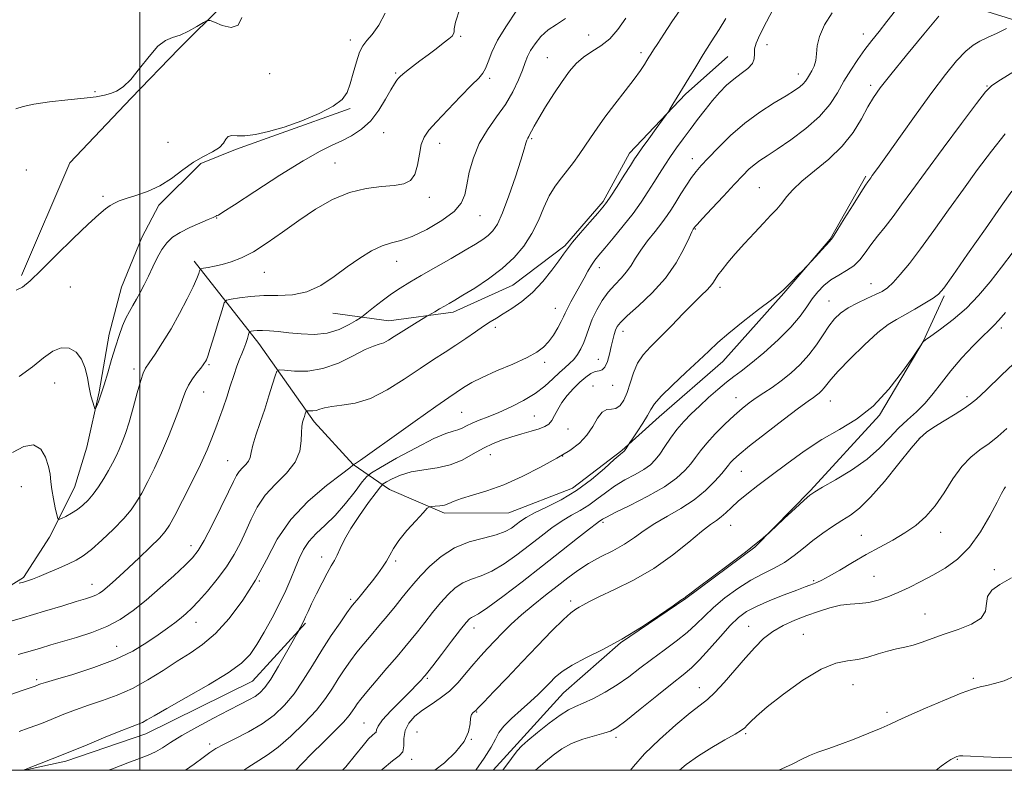
# Model space of a CAD drawing. Extents: x 2117300 to 2120200, y 294800 to 297700.
# Drawn here: x 2118964 to 2119261, y 295000 to 295227 of the extents above; entities that cross this region are included whole.
import ezdxf

# ---------------------------------------------------------------- set-up
doc = ezdxf.new("R2010")
doc.units = 0
doc.header["$MEASUREMENT"] = 0
for name, color, linetype, lineweight in [('BREAKLINE DTM HARD', 7, 'Continuous', 0), ('CONTOUR INDEX', 41, 'Continuous', 13), ('CONTOUR INTERMEDIATE', 44, 'Continuous', 0), ('GRID LINE', 7, 'Continuous', 0), ('SPOT ELEVATION DTM', 2, 'Continuous', 13)]:
    doc.layers.add(name, color=color, linetype=linetype, lineweight=lineweight)

msp = doc.modelspace()

# ---------------------------------------------------------------- linework, layer by layer
at = {"layer": 'BREAKLINE DTM HARD'}
for points in [[(2118964.18, 295149.51, 1090.32), (2118978.78, 295183.55, 1090.92), (2118997.37, 295203.12, 1091.87), (2119011.76, 295218.07, 1091.7), (2119025.45, 295231.6, 1092.16), (2119039.5, 295243.72, 1091.73), (2119052.17, 295251.59, 1091.56), (2119077.61, 295253.54, 1089.36), (2119108.71, 295254.47, 1087.92), (2119126.72, 295257.07, 1085.3), (2119142.96, 295260.01, 1084.1), (2119159.25, 295255.54, 1081.27), (2119181.18, 295253.57, 1078.9), (2119201.37, 295247.71, 1075.9), (2119223.68, 295241.5, 1073.92), (2119243.53, 295233.87, 1070.31), (2119254.52, 295229.71, 1069.18), (2119274.71, 295223.49, 1067.1)], [(2119058.25, 295138.18, 1083.3), (2119075.22, 295135.88, 1080.79), (2119094.59, 295138.44, 1079.5), (2119112.7, 295146.65, 1079.06), (2119128.36, 295158.47, 1078.21), (2119139.98, 295171.88, 1078.25), (2119147.95, 295186.48, 1078.49), (2119164.78, 295204.36, 1077.77), (2119177.62, 295215.76, 1077)], [(2119063.48, 295200.02, 1089.8), (2119042.69, 295192.58, 1089.9), (2119028.83, 295187.62, 1089.67), (2119018.44, 295183.37, 1089.54), (2119005.68, 295170.78, 1089.44), (2119000.54, 295161.01, 1088.94), (2118994.39, 295146.03, 1088.87), (2118990.67, 295131.76, 1088.6), (2118987.67, 295114.37, 1088.23), (2118983.97, 295097.67, 1087.53), (2118980.23, 295085.48, 1087), (2118972.7, 295070.49, 1085.49), (2118964.8, 295058.28, 1084.26), (2118935.4, 295040, 1082.42), (2118919.1, 295035.72, 1081.68)], [(2119016.37, 295153.87, 1086.49), (2119035.93, 295128.98, 1081.24), (2119052.66, 295105.27, 1077.45), (2119064.46, 295092.43, 1076.04), (2119075.42, 295084.84, 1070.95), (2119092.02, 295077.69, 1069.62), (2119111.4, 295077.83, 1069.13), (2119130.73, 295085.24, 1068.81), (2119145.59, 295096.65, 1068.16), (2119156.83, 295106.83, 1067.31), (2119176.09, 295123.52, 1067.23), (2119194.52, 295144.25, 1067.92), (2119208.53, 295160.5, 1068.08), (2119219.3, 295179.55, 1068.24)], [(2119106.733, 295000, 1056.693), (2119113.92, 295007.99, 1056.33), (2119127.95, 295023.43, 1057.02), (2119145.2, 295038.5, 1057.99), (2119164.89, 295051.97, 1057.95), (2119185.78, 295067.46, 1057.95), (2119202.62, 295084.54, 1058.15), (2119223.45, 295107.3, 1059.84), (2119236.62, 295129.61, 1060.01), (2119242.98, 295143.38, 1061.78)], [(2118965.082, 295000, 1073.971), (2118977.65, 295002.74, 1073.61), (2119001.82, 295010.99, 1073.32), (2119034.01, 295026.96, 1073.08), (2119050.03, 295044.44, 1071.83)]]:
    msp.add_polyline3d(points, dxfattribs=at)
at = {"layer": 'CONTOUR INDEX', "flags": 128}
for points, elevation in [([(2118963.207, 295034.958), (2118966.825, 295036.015), (2118969.997, 295036.954), (2118973.09, 295037.873), (2118976.586, 295038.892), (2118980.805, 295040.122), (2118985.424, 295041.622), (2118989.955, 295043.438), (2118994.05, 295045.623), (2118997.913, 295048.258), (2119001.886, 295051.43), (2119006.153, 295055.113), (2119010.274, 295058.825), (2119013.655, 295061.976), (2119015.919, 295064.242), (2119017.579, 295066.389), (2119019.365, 295069.454), (2119021.787, 295074.088), (2119024.453, 295079.399), (2119026.752, 295084.112), (2119028.243, 295087.264), (2119029.179, 295089.144), (2119029.982, 295090.356), (2119030.965, 295091.406), (2119031.99, 295092.425), (2119032.804, 295093.445), (2119033.254, 295094.552), (2119033.571, 295096.031), (2119034.087, 295098.218), (2119035.039, 295101.331), (2119036.308, 295105.112), (2119037.679, 295109.186), (2119038.959, 295113.171), (2119040.035, 295116.659), (2119040.81, 295119.237), (2119041.312, 295120.624), (2119042.058, 295121.07), (2119043.686, 295120.955), (2119046.651, 295120.673), (2119050.671, 295120.666), (2119055.279, 295121.387), (2119060.01, 295123.093), (2119064.407, 295125.252), (2119068.01, 295127.138), (2119070.519, 295128.221), (2119072.24, 295128.763), (2119073.638, 295129.225), (2119075.115, 295129.983), (2119076.834, 295131.065), (2119078.901, 295132.415), (2119081.322, 295133.942), (2119083.717, 295135.412), (2119085.606, 295136.556), (2119086.677, 295137.202), (2119087.288, 295137.564), (2119087.96, 295137.951), (2119089.086, 295138.597), (2119090.53, 295139.425), (2119092.028, 295140.284), (2119093.438, 295141.098), (2119095.128, 295142.093), (2119097.592, 295143.574), (2119101.133, 295145.758), (2119105.296, 295148.519), (2119109.436, 295151.639), (2119113.024, 295154.95), (2119115.999, 295158.451), (2119118.417, 295162.187), (2119120.362, 295166.142), (2119122.037, 295170.052), (2119123.673, 295173.593), (2119125.447, 295176.535), (2119127.32, 295179.038), (2119129.195, 295181.355), (2119131, 295183.7), (2119132.739, 295186.114), (2119134.437, 295188.601), (2119136.155, 295191.194), (2119138.093, 295194.067), (2119140.49, 295197.426), (2119143.45, 295201.346), (2119146.559, 295205.37), (2119149.272, 295208.909), (2119151.175, 295211.515), (2119152.387, 295213.304), (2119153.159, 295214.536), (2119153.734, 295215.479), (2119154.332, 295216.444), (2119155.164, 295217.752), (2119156.427, 295219.695), (2119158.248, 295222.454), (2119160.739, 295226.183), (2119163.866, 295230.867)], 1080), ([(2118962.57, 295145.081), (2118964.527, 295146.042), (2118966.831, 295147.94), (2118970.107, 295151.112), (2118974.696, 295155.652), (2118979.806, 295160.68), (2118984.364, 295165.074), (2118987.554, 295167.986), (2118989.61, 295169.669), (2118991.023, 295170.652), (2118992.269, 295171.394), (2118993.745, 295172.072), (2118995.834, 295172.792), (2118998.784, 295173.673), (2119002.317, 295174.883), (2119006.022, 295176.601), (2119009.567, 295178.902), (2119012.926, 295181.439), (2119016.153, 295183.764), (2119019.243, 295185.545), (2119021.963, 295186.935), (2119024.022, 295188.206), (2119025.252, 295189.539), (2119025.987, 295190.751), (2119026.684, 295191.57), (2119027.747, 295191.827), (2119029.376, 295191.78), (2119031.714, 295191.789), (2119034.877, 295192.166), (2119038.85, 295193.015), (2119043.588, 295194.387), (2119048.914, 295196.28), (2119054.123, 295198.472), (2119058.376, 295200.683), (2119061.079, 295202.74), (2119062.601, 295204.89), (2119063.554, 295207.485), (2119064.448, 295210.711), (2119065.377, 295214.092), (2119066.332, 295216.985), (2119067.338, 295218.976), (2119068.546, 295220.55), (2119070.14, 295222.419), (2119072.168, 295225.159), (2119074.133, 295228.793)], 1090), ([(2119013.759, 295000), (2119016.394, 295001.825), (2119019.123, 295003.919), (2119021.084, 295005.405), (2119022.878, 295006.571), (2119025.244, 295007.835), (2119028.689, 295009.527), (2119032.794, 295011.63), (2119036.908, 295014.035), (2119040.52, 295016.679), (2119043.675, 295019.671), (2119046.555, 295023.16), (2119049.326, 295027.23), (2119052.082, 295031.691), (2119054.898, 295036.282), (2119057.778, 295040.719), (2119060.439, 295044.62), (2119062.525, 295047.577), (2119063.819, 295049.364), (2119064.673, 295050.47), (2119065.577, 295051.563), (2119066.9, 295053.157), (2119068.538, 295055.152), (2119070.263, 295057.294), (2119071.879, 295059.371), (2119073.307, 295061.345), (2119074.497, 295063.22), (2119075.479, 295065.044), (2119076.587, 295067.036), (2119078.236, 295069.46), (2119080.654, 295072.428), (2119083.322, 295075.441), (2119085.531, 295077.847), (2119086.791, 295079.175), (2119087.465, 295079.668), (2119088.129, 295079.751), (2119089.22, 295079.787), (2119090.61, 295079.905), (2119092.03, 295080.174), (2119093.337, 295080.649), (2119094.883, 295081.313), (2119097.147, 295082.138), (2119100.491, 295083.129), (2119104.814, 295084.45), (2119109.901, 295086.3), (2119115.474, 295088.779), (2119121.018, 295091.586), (2119125.956, 295094.32), (2119129.847, 295096.7), (2119132.794, 295098.915), (2119135.035, 295101.274), (2119136.798, 295103.935), (2119138.273, 295106.464), (2119139.637, 295108.278), (2119141.032, 295109.006), (2119142.435, 295109.131), (2119143.787, 295109.35), (2119145.037, 295110.233), (2119146.172, 295111.849), (2119147.188, 295114.14), (2119148.114, 295116.994), (2119149.11, 295120.08), (2119150.367, 295123.013), (2119152.059, 295125.551), (2119154.287, 295128.014), (2119157.132, 295130.862), (2119160.57, 295134.372), (2119164.153, 295138.075), (2119167.325, 295141.317), (2119169.661, 295143.61), (2119171.249, 295145.135), (2119172.308, 295146.236), (2119173.061, 295147.227), (2119173.747, 295148.298), (2119174.607, 295149.607), (2119175.853, 295151.293), (2119177.581, 295153.429), (2119179.852, 295156.072), (2119182.653, 295159.196), (2119185.642, 295162.448), (2119188.403, 295165.396), (2119190.617, 295167.73), (2119192.378, 295169.628), (2119193.883, 295171.393), (2119195.369, 295173.293), (2119197.244, 295175.478), (2119199.957, 295178.064), (2119203.754, 295181.138), (2119208.083, 295184.67), (2119212.188, 295188.6), (2119215.475, 295192.805), (2119217.989, 295196.91), (2119219.934, 295200.477), (2119221.604, 295203.318), (2119223.656, 295206.242), (2119226.837, 295210.307), (2119231.551, 295216.126), (2119236.837, 295222.522), (2119241.391, 295227.873)], 1070), ([(2119089.079, 295000), (2119092.041, 295002.269), (2119095.373, 295005.459), (2119097.937, 295008.723), (2119099.264, 295011.629), (2119099.718, 295014.012), (2119099.876, 295015.775), (2119100.195, 295016.87), (2119100.645, 295017.465), (2119101.076, 295017.78), (2119101.455, 295018.084), (2119102.212, 295018.858), (2119103.897, 295020.632), (2119106.887, 295023.769), (2119110.895, 295027.969), (2119115.465, 295032.76), (2119120.139, 295037.658), (2119124.445, 295042.114), (2119127.911, 295045.561), (2119130.219, 295047.622), (2119131.668, 295048.672), (2119132.709, 295049.276), (2119133.823, 295049.938), (2119135.596, 295050.921), (2119138.643, 295052.432), (2119143.341, 295054.632), (2119149.13, 295057.514), (2119155.217, 295061.027), (2119160.894, 295065.022), (2119165.805, 295068.953), (2119169.68, 295072.175), (2119172.371, 295074.243), (2119174.203, 295075.519), (2119175.626, 295076.564), (2119177.042, 295077.842), (2119178.682, 295079.431), (2119180.732, 295081.31), (2119183.359, 295083.481), (2119186.648, 295086.037), (2119190.665, 295089.092), (2119195.412, 295092.672), (2119200.639, 295096.441), (2119206.032, 295099.974), (2119211.33, 295103.037), (2119216.481, 295106.165), (2119221.486, 295110.083), (2119226.266, 295115.185), (2119230.425, 295120.54), (2119233.488, 295124.883), (2119235.152, 295127.294), (2119235.798, 295128.234), (2119235.981, 295128.509), (2119236.151, 295128.775), (2119236.354, 295129.09), (2119236.532, 295129.363), (2119236.724, 295129.584), (2119237.361, 295130.071), (2119238.974, 295131.22), (2119241.896, 295133.323), (2119245.676, 295136.232), (2119249.669, 295139.691), (2119253.369, 295143.49), (2119256.829, 295147.602), (2119260.241, 295152.045), (2119263.792, 295156.735)], 1060), ([(2119162.968, 295000), (2119165.015, 295001.723), (2119168.72, 295004.382), (2119172.811, 295006.931), (2119176.743, 295009.187), (2119179.872, 295010.948), (2119181.757, 295012.101), (2119182.765, 295012.887), (2119183.468, 295013.637), (2119184.438, 295014.685), (2119186.252, 295016.395), (2119189.488, 295019.135), (2119194.438, 295023.028), (2119200.256, 295027.218), (2119205.809, 295030.606), (2119210.236, 295032.408), (2119213.758, 295033.108), (2119216.866, 295033.507), (2119219.95, 295034.227), (2119222.995, 295035.168), (2119225.883, 295036.052), (2119228.539, 295036.685), (2119231.064, 295037.202), (2119233.601, 295037.825), (2119236.305, 295038.722), (2119239.368, 295039.86), (2119242.995, 295041.155), (2119247.199, 295042.554), (2119251.24, 295044.125), (2119254.191, 295045.965), (2119255.45, 295048.116), (2119255.73, 295050.389), (2119256.072, 295052.537), (2119257.345, 295054.403), (2119259.747, 295056.187), (2119263.305, 295058.177)], 1050)]:
    msp.add_lwpolyline(points, dxfattribs=dict(at, elevation=elevation))
at = {"layer": 'CONTOUR INTERMEDIATE', "flags": 128}
for points, elevation in [([(2118963.479, 295011.722), (2118966.264, 295012.713), (2118968.795, 295013.648), (2118971.246, 295014.596), (2118973.911, 295015.664), (2118977.025, 295016.924), (2118980.576, 295018.313), (2118984.49, 295019.729), (2118988.696, 295021.132), (2118993.128, 295022.715), (2118997.723, 295024.73), (2119002.397, 295027.322), (2119006.981, 295030.204), (2119011.285, 295032.983), (2119015.201, 295035.434), (2119018.941, 295038.012), (2119022.798, 295041.341), (2119026.95, 295045.874), (2119031.127, 295051.372), (2119034.945, 295057.425), (2119038.21, 295063.658), (2119041.495, 295069.857), (2119045.564, 295075.84), (2119050.837, 295081.385), (2119056.367, 295086.098), (2119060.864, 295089.537), (2119063.381, 295091.431), (2119064.342, 295092.174), (2119064.513, 295092.326), (2119064.544, 295092.361), (2119064.603, 295092.402), (2119064.742, 295092.481), (2119065.159, 295092.744), (2119066.647, 295093.768), (2119070.143, 295096.243), (2119076.116, 295100.512), (2119083.147, 295105.541), (2119089.346, 295109.952), (2119093.298, 295112.715), (2119095.483, 295114.191), (2119096.854, 295115.093), (2119098.283, 295116.031), (2119100.313, 295117.215), (2119103.404, 295118.755), (2119107.769, 295120.692), (2119112.624, 295122.79), (2119116.94, 295124.745), (2119119.949, 295126.354), (2119121.934, 295127.832), (2119123.442, 295129.497), (2119124.897, 295131.549), (2119126.243, 295133.72), (2119127.304, 295135.624), (2119127.984, 295137.012), (2119128.507, 295138.191), (2119129.178, 295139.601), (2119130.219, 295141.567), (2119131.522, 295143.931), (2119132.895, 295146.417), (2119134.179, 295148.779), (2119135.344, 295150.896), (2119136.395, 295152.674), (2119137.39, 295154.124), (2119138.619, 295155.659), (2119140.425, 295157.793), (2119143.014, 295160.87), (2119146.027, 295164.543), (2119148.964, 295168.296), (2119151.436, 295171.714), (2119153.489, 295174.792), (2119155.279, 295177.629), (2119156.95, 295180.317), (2119158.596, 295182.927), (2119160.297, 295185.52), (2119162.122, 295188.155), (2119164.086, 295190.872), (2119166.192, 295193.708), (2119168.428, 295196.664), (2119170.717, 295199.611), (2119172.967, 295202.383), (2119175.119, 295204.851), (2119177.232, 295207.016), (2119179.396, 295208.913), (2119181.626, 295210.584), (2119183.626, 295212.107), (2119185.022, 295213.564), (2119185.582, 295215.028), (2119185.642, 295216.524), (2119185.676, 295218.063), (2119186.12, 295219.775), (2119187.253, 295222.251), (2119189.315, 295226.202), (2119192.36, 295231.946)], 1076), ([(2118961.509, 295096.028), (2118964.944, 295097.9), (2118967.873, 295098.344), (2118970.031, 295097.044), (2118971.48, 295094.606), (2118972.363, 295091.863), (2118972.835, 295089.454), (2118973.106, 295087.229), (2118973.396, 295084.84), (2118973.863, 295082.09), (2118974.411, 295079.372), (2118974.875, 295077.228), (2118975.172, 295076.069), (2118975.536, 295075.769), (2118976.279, 295076.074), (2118977.609, 295076.755), (2118979.327, 295077.701), (2118981.131, 295078.833), (2118982.787, 295080.103), (2118984.333, 295081.602), (2118985.875, 295083.454), (2118987.481, 295085.721), (2118989.069, 295088.205), (2118990.519, 295090.646), (2118991.746, 295092.851), (2118992.794, 295094.899), (2118993.74, 295096.935), (2118994.663, 295099.135), (2118995.633, 295101.794), (2118996.724, 295105.237), (2118997.962, 295109.575), (2118999.197, 295114.069), (2119000.233, 295117.765), (2119000.974, 295120.03), (2119001.706, 295121.506), (2119002.814, 295123.157), (2119004.576, 295125.747), (2119006.849, 295129.247), (2119009.385, 295133.433), (2119011.934, 295138.015), (2119014.242, 295142.457), (2119016.049, 295146.16), (2119017.179, 295148.678), (2119017.766, 295150.179), (2119018.027, 295150.984), (2119018.184, 295151.386), (2119018.497, 295151.578), (2119019.233, 295151.722), (2119020.596, 295151.959), (2119022.52, 295152.336), (2119024.875, 295152.876), (2119027.572, 295153.638), (2119030.673, 295154.831), (2119034.281, 295156.701), (2119038.457, 295159.394), (2119043.085, 295162.664), (2119048.007, 295166.162), (2119053.08, 295169.547), (2119058.219, 295172.491), (2119063.352, 295174.667), (2119068.364, 295175.877), (2119072.967, 295176.425), (2119076.828, 295176.743), (2119079.703, 295177.241), (2119081.697, 295178.253), (2119083.005, 295180.094), (2119083.829, 295182.908), (2119084.408, 295186.158), (2119084.989, 295189.136), (2119085.834, 295191.382), (2119087.269, 295193.416), (2119089.633, 295196), (2119093.063, 295199.616), (2119096.88, 295203.605), (2119100.204, 295207.022), (2119102.375, 295209.207), (2119103.627, 295210.638), (2119104.417, 295212.078), (2119105.182, 295214.161), (2119106.285, 295217.019), (2119108.068, 295220.651), (2119110.705, 295224.957), (2119113.69, 295229.42)], 1086), ([(2118963.514, 295119.056), (2118967.517, 295121.97), (2118970.883, 295124.621), (2118973.691, 295126.652), (2118976.193, 295127.721), (2118978.57, 295127.582), (2118980.694, 295126.361), (2118982.363, 295124.277), (2118983.449, 295121.572), (2118984.125, 295118.589), (2118984.64, 295115.695), (2118985.184, 295113.209), (2118985.715, 295111.253), (2118986.13, 295109.904), (2118986.374, 295109.225), (2118986.568, 295109.234), (2118986.877, 295109.941), (2118987.433, 295111.359), (2118988.221, 295113.517), (2118989.191, 295116.453), (2118990.289, 295120.116), (2118991.45, 295124.126), (2118992.601, 295128.019), (2118993.689, 295131.414), (2118994.731, 295134.284), (2118995.761, 295136.684), (2118996.807, 295138.699), (2118997.878, 295140.521), (2118998.978, 295142.368), (2119000.113, 295144.424), (2119001.295, 295146.734), (2119002.54, 295149.309), (2119003.856, 295152.112), (2119005.226, 295154.908), (2119006.63, 295157.417), (2119008.091, 295159.438), (2119009.83, 295161.092), (2119012.113, 295162.579), (2119015.047, 295164.042), (2119018.112, 295165.376), (2119020.629, 295166.417), (2119022.098, 295167.052), (2119022.743, 295167.368), (2119022.968, 295167.506), (2119023.11, 295167.581), (2119023.242, 295167.629), (2119023.371, 295167.661), (2119023.679, 295167.806), (2119025.051, 295168.655), (2119028.552, 295170.919), (2119034.756, 295174.971), (2119042.297, 295179.837), (2119049.324, 295184.213), (2119054.437, 295187.12), (2119058.037, 295188.912), (2119060.98, 295190.27), (2119063.946, 295191.794), (2119066.923, 295193.747), (2119069.723, 295196.308), (2119072.184, 295199.519), (2119074.229, 295202.863), (2119075.803, 295205.688), (2119076.889, 295207.512), (2119077.616, 295208.54), (2119078.146, 295209.149), (2119078.659, 295209.682), (2119079.381, 295210.347), (2119080.554, 295211.317), (2119082.34, 295212.708), (2119084.579, 295214.409), (2119087.031, 295216.254), (2119089.458, 295218.077), (2119091.623, 295219.719), (2119093.292, 295221.023), (2119094.301, 295221.9), (2119094.77, 295222.525), (2119094.887, 295223.141), (2119094.905, 295224.092), (2119095.306, 295226.139), (2119096.636, 295230.144)], 1088), ([(2118964.628, 295000), (2118964.638, 295000.004), (2118964.842, 295000.085), (2118965.049, 295000.165), (2118965.632, 295000.391), (2118967.052, 295000.944), (2118969.672, 295001.969), (2118973.475, 295003.474), (2118978.347, 295005.432), (2118984.034, 295007.75), (2118989.728, 295010.076), (2118994.485, 295011.991), (2118997.619, 295013.203), (2118999.506, 295013.92), (2119000.781, 295014.476), (2119002.11, 295015.212), (2119004.28, 295016.491), (2119008.104, 295018.683), (2119013.993, 295021.971), (2119020.731, 295025.802), (2119026.699, 295029.435), (2119030.702, 295032.363), (2119033.25, 295034.997), (2119035.278, 295037.982), (2119037.519, 295041.772), (2119039.898, 295046.069), (2119042.139, 295050.389), (2119044.026, 295054.337), (2119045.585, 295057.882), (2119046.9, 295061.087), (2119048.088, 295064.01), (2119049.383, 295066.693), (2119051.05, 295069.175), (2119053.283, 295071.541), (2119055.991, 295074.061), (2119059.014, 295077.05), (2119062.147, 295080.643), (2119065.008, 295084.259), (2119067.175, 295087.135), (2119068.497, 295088.801), (2119069.926, 295089.947), (2119072.685, 295091.557), (2119077.537, 295094.289), (2119083.405, 295097.506), (2119088.749, 295100.249), (2119092.393, 295101.809), (2119094.617, 295102.494), (2119096.066, 295102.864), (2119097.316, 295103.376), (2119098.66, 295104.071), (2119100.324, 295104.888), (2119102.494, 295105.793), (2119105.199, 295106.857), (2119108.426, 295108.178), (2119112.1, 295109.825), (2119115.893, 295111.752), (2119119.411, 295113.885), (2119122.346, 295116.127), (2119124.737, 295118.295), (2119126.706, 295120.184), (2119128.366, 295121.665), (2119129.794, 295122.912), (2119131.053, 295124.178), (2119132.197, 295125.667), (2119133.221, 295127.396), (2119134.109, 295129.339), (2119134.877, 295131.474), (2119135.671, 295133.815), (2119136.67, 295136.381), (2119138.008, 295139.153), (2119139.642, 295141.946), (2119141.485, 295144.534), (2119143.434, 295146.759), (2119145.334, 295148.728), (2119147.014, 295150.614), (2119148.387, 295152.581), (2119149.701, 295154.743), (2119151.285, 295157.205), (2119153.349, 295159.998), (2119155.618, 295162.867), (2119157.692, 295165.485), (2119159.292, 295167.642), (2119160.6, 295169.587), (2119161.917, 295171.686), (2119163.46, 295174.181), (2119165.115, 295176.802), (2119166.682, 295179.158), (2119168.069, 295181.015), (2119169.599, 295182.784), (2119171.703, 295185.038), (2119174.697, 295188.169), (2119178.455, 295191.847), (2119182.737, 295195.565), (2119187.263, 295198.888), (2119191.578, 295201.677), (2119195.185, 295203.869), (2119197.719, 295205.447), (2119199.351, 295206.577), (2119200.386, 295207.471), (2119201.103, 295208.317), (2119201.685, 295209.208), (2119202.286, 295210.216), (2119203.005, 295211.406), (2119203.709, 295212.823), (2119204.207, 295214.506), (2119204.411, 295216.504), (2119204.648, 295218.907), (2119205.35, 295221.815), (2119206.854, 295225.252), (2119209.113, 295228.953)], 1074), ([(2118990.527, 295000), (2118991.718, 295000.456), (2118996.301, 295002.213), (2118999.849, 295003.525), (2119002.526, 295004.549), (2119004.707, 295005.56), (2119006.789, 295006.804), (2119009.259, 295008.417), (2119012.625, 295010.503), (2119017.161, 295013.077), (2119022.2, 295015.791), (2119026.841, 295018.203), (2119030.383, 295019.989), (2119032.929, 295021.278), (2119034.784, 295022.317), (2119036.262, 295023.395), (2119037.715, 295024.981), (2119039.507, 295027.589), (2119041.841, 295031.457), (2119044.295, 295035.727), (2119046.286, 295039.267), (2119047.397, 295041.252), (2119047.873, 295042.102), (2119048.119, 295042.546), (2119048.467, 295043.178), (2119048.936, 295044.063), (2119049.466, 295045.129), (2119050.037, 295046.366), (2119050.775, 295047.988), (2119051.843, 295050.268), (2119053.328, 295053.325), (2119055.002, 295056.663), (2119056.562, 295059.628), (2119057.781, 295061.764), (2119058.741, 295063.387), (2119059.6, 295065.008), (2119060.536, 295067.066), (2119061.805, 295069.716), (2119063.683, 295073.044), (2119066.283, 295076.986), (2119069.074, 295080.897), (2119071.358, 295083.989), (2119072.674, 295085.717), (2119073.483, 295086.537), (2119074.478, 295087.152), (2119076.221, 295088.094), (2119078.748, 295089.213), (2119081.964, 295090.186), (2119085.733, 295090.814), (2119089.767, 295091.376), (2119093.739, 295092.272), (2119097.386, 295093.771), (2119100.71, 295095.609), (2119103.779, 295097.39), (2119106.672, 295098.805), (2119109.5, 295099.904), (2119112.387, 295100.826), (2119115.381, 295101.681), (2119118.237, 295102.481), (2119120.638, 295103.21), (2119122.359, 295103.885), (2119123.545, 295104.66), (2119124.437, 295105.723), (2119125.263, 295107.21), (2119126.212, 295109.052), (2119127.458, 295111.128), (2119129.112, 295113.307), (2119131.013, 295115.425), (2119132.935, 295117.308), (2119134.688, 295118.807), (2119136.233, 295119.876), (2119137.569, 295120.493), (2119138.701, 295120.726), (2119139.66, 295120.996), (2119140.485, 295121.81), (2119141.207, 295123.51), (2119141.84, 295125.772), (2119142.389, 295128.102), (2119142.866, 295130.098), (2119143.292, 295131.717), (2119143.694, 295133.003), (2119144.179, 295134.077), (2119145.188, 295135.359), (2119147.242, 295137.341), (2119150.634, 295140.381), (2119154.754, 295144.291), (2119158.764, 295148.749), (2119161.977, 295153.382), (2119164.323, 295157.63), (2119165.881, 295160.885), (2119166.756, 295162.728), (2119167.15, 295163.494), (2119167.29, 295163.709), (2119167.366, 295163.812), (2119167.429, 295163.904), (2119167.491, 295164.004), (2119167.647, 295164.21), (2119168.298, 295164.947), (2119169.926, 295166.721), (2119172.796, 295169.806), (2119176.302, 295173.558), (2119179.619, 295177.099), (2119182.124, 295179.752), (2119183.989, 295181.626), (2119185.584, 295183.026), (2119187.284, 295184.27), (2119189.474, 295185.715), (2119192.541, 295187.729), (2119196.667, 295190.56), (2119201.214, 295193.98), (2119205.338, 295197.641), (2119208.415, 295201.257), (2119210.704, 295204.781), (2119212.686, 295208.229), (2119214.747, 295211.599), (2119216.893, 295214.826), (2119219.038, 295217.827), (2119221.134, 295220.58), (2119223.287, 295223.305), (2119225.646, 295226.279), (2119228.258, 295229.633)], 1072), ([(2118956.763, 295043.867), (2118964.489, 295046.116), (2118971.209, 295048.108), (2118976.652, 295049.747), (2118980.763, 295050.991), (2118983.564, 295051.833), (2118985.39, 295052.415), (2118986.655, 295052.913), (2118987.73, 295053.492), (2118988.824, 295054.26), (2118990.105, 295055.312), (2118991.732, 295056.745), (2118993.831, 295058.662), (2118996.517, 295061.169), (2118999.783, 295064.255), (2119003.115, 295067.454), (2119005.876, 295070.184), (2119007.657, 295072.129), (2119008.966, 295074.047), (2119010.54, 295076.961), (2119012.897, 295081.544), (2119015.673, 295087.064), (2119018.281, 295092.435), (2119020.274, 295096.82), (2119021.75, 295100.372), (2119022.947, 295103.489), (2119024.063, 295106.518), (2119025.151, 295109.592), (2119026.227, 295112.796), (2119027.296, 295116.142), (2119028.321, 295119.367), (2119029.254, 295122.138), (2119030.061, 295124.232), (2119030.763, 295125.865), (2119031.394, 295127.366), (2119031.973, 295128.963), (2119032.466, 295130.486), (2119032.824, 295131.665), (2119033.036, 295132.314), (2119033.244, 295132.575), (2119033.623, 295132.672), (2119034.332, 295132.778), (2119035.451, 295132.878), (2119037.04, 295132.902), (2119039.151, 295132.8), (2119041.797, 295132.575), (2119044.985, 295132.246), (2119048.671, 295131.881), (2119052.618, 295131.741), (2119056.539, 295132.138), (2119060.151, 295133.246), (2119063.183, 295134.693), (2119065.367, 295135.968), (2119066.601, 295136.733), (2119067.437, 295137.324), (2119068.59, 295138.248), (2119070.586, 295139.858), (2119073.187, 295141.898), (2119075.965, 295143.956), (2119078.636, 295145.749), (2119081.498, 295147.486), (2119084.993, 295149.506), (2119089.361, 295152.017), (2119094.032, 295154.709), (2119098.232, 295157.147), (2119101.374, 295159.008), (2119103.603, 295160.427), (2119105.251, 295161.652), (2119106.631, 295163), (2119107.992, 295165.061), (2119109.563, 295168.49), (2119111.472, 295173.608), (2119113.432, 295179.378), (2119115.053, 295184.424), (2119116.053, 295187.705), (2119116.576, 295189.505), (2119116.87, 295190.44), (2119117.147, 295191.054), (2119117.463, 295191.597), (2119117.832, 295192.242), (2119118.31, 295193.188), (2119119.108, 295194.714), (2119120.481, 295197.12), (2119122.567, 295200.545), (2119125.062, 295204.471), (2119127.549, 295208.219), (2119129.728, 295211.255), (2119131.769, 295213.63), (2119133.959, 295215.538), (2119136.496, 295217.201), (2119139.229, 295218.932), (2119141.913, 295221.071), (2119144.381, 295223.872), (2119146.751, 295227.265)], 1082), ([(2118961.302, 295023.042), (2118964.403, 295024.108), (2118966.857, 295024.955), (2118968.328, 295025.468), (2118969.068, 295025.735), (2118969.475, 295025.895), (2118970.016, 295026.098), (2118971.423, 295026.549), (2118974.496, 295027.467), (2118979.692, 295029.004), (2118986.102, 295031.059), (2118992.478, 295033.461), (2118997.813, 295036.04), (2119002.083, 295038.602), (2119005.506, 295040.95), (2119008.285, 295042.936), (2119010.548, 295044.602), (2119012.405, 295046.038), (2119014.006, 295047.381), (2119015.66, 295048.956), (2119017.715, 295051.134), (2119020.384, 295054.158), (2119023.352, 295057.758), (2119026.168, 295061.534), (2119028.488, 295065.176), (2119030.377, 295068.713), (2119032.005, 295072.263), (2119033.571, 295075.905), (2119035.39, 295079.564), (2119037.808, 295083.124), (2119040.977, 295086.509), (2119044.279, 295089.791), (2119046.903, 295093.08), (2119048.266, 295096.411), (2119048.698, 295099.532), (2119048.755, 295102.115), (2119048.89, 295103.936), (2119049.137, 295105.175), (2119049.429, 295106.115), (2119049.705, 295106.974), (2119049.937, 295107.726), (2119050.104, 295108.283), (2119050.212, 295108.582), (2119050.373, 295108.678), (2119050.724, 295108.653), (2119051.364, 295108.592), (2119052.231, 295108.591), (2119053.225, 295108.746), (2119054.318, 295109.114), (2119055.774, 295109.582), (2119057.931, 295109.994), (2119061.038, 295110.308), (2119065, 295110.929), (2119069.633, 295112.378), (2119074.714, 295114.973), (2119079.851, 295118.23), (2119084.612, 295121.466), (2119088.678, 295124.155), (2119092.188, 295126.4), (2119095.395, 295128.46), (2119098.481, 295130.523), (2119101.347, 295132.489), (2119103.823, 295134.187), (2119105.834, 295135.519), (2119107.683, 295136.685), (2119109.769, 295137.957), (2119112.384, 295139.583), (2119115.399, 295141.698), (2119118.58, 295144.41), (2119121.685, 295147.708), (2119124.446, 295151.105), (2119126.589, 295153.997), (2119127.994, 295156.002), (2119129.156, 295157.632), (2119130.727, 295159.619), (2119133.13, 295162.449), (2119135.885, 295165.611), (2119138.286, 295168.342), (2119139.848, 295170.148), (2119140.969, 295171.596), (2119142.266, 295173.521), (2119144.165, 295176.474), (2119146.318, 295179.865), (2119148.185, 295182.825), (2119149.412, 295184.767), (2119150.391, 295186.243), (2119151.698, 295188.09), (2119153.707, 295190.862), (2119155.985, 295193.981), (2119157.893, 295196.586), (2119158.982, 295198.079), (2119159.556, 295198.908), (2119160.105, 295199.783), (2119161.027, 295201.277), (2119162.338, 295203.418), (2119163.96, 295206.094), (2119165.824, 295209.199), (2119167.901, 295212.637), (2119170.17, 295216.317), (2119172.579, 295220.121), (2119174.944, 295223.838), (2119177.051, 295227.229)], 1078), ([(2118962.474, 295199.861), (2118964.724, 295200.625), (2118967.908, 295201.337), (2118972.672, 295202.003), (2118978.169, 295202.607), (2118983.18, 295203.129), (2118986.786, 295203.568), (2118989.252, 295203.998), (2118991.144, 295204.512), (2118992.96, 295205.252), (2118994.929, 295206.548), (2118997.212, 295208.778), (2118999.894, 295212.098), (2119002.734, 295215.764), (2119005.417, 295218.811), (2119007.727, 295220.554), (2119009.863, 295221.443), (2119012.126, 295222.21), (2119014.685, 295223.398), (2119017.189, 295224.785), (2119019.154, 295225.961), (2119020.302, 295226.587), (2119021.177, 295226.617), (2119022.53, 295226.077), (2119024.843, 295225.135), (2119027.526, 295224.534), (2119029.721, 295225.161), (2119030.794, 295227.549)], 1092), ([(2118963.507, 295056.518), (2118964.799, 295056.895), (2118966.064, 295057.282), (2118967.547, 295057.796), (2118969.585, 295058.594), (2118972.365, 295059.761), (2118975.482, 295061.118), (2118978.383, 295062.418), (2118980.703, 295063.534), (2118982.823, 295064.816), (2118985.312, 295066.736), (2118988.531, 295069.582), (2118992.021, 295072.911), (2118995.117, 295076.097), (2118997.344, 295078.711), (2118998.989, 295081.099), (2119000.53, 295083.803), (2119002.34, 295087.245), (2119004.382, 295091.363), (2119006.512, 295095.974), (2119008.585, 295100.84), (2119010.441, 295105.506), (2119011.917, 295109.463), (2119012.932, 295112.362), (2119013.728, 295114.505), (2119014.628, 295116.357), (2119015.853, 295118.262), (2119017.199, 295120.085), (2119018.362, 295121.57), (2119019.113, 295122.54), (2119019.537, 295123.129), (2119019.799, 295123.548), (2119020.062, 295124.069), (2119020.489, 295125.202), (2119021.246, 295127.517), (2119022.408, 295131.287), (2119023.707, 295135.588), (2119024.79, 295139.202), (2119025.464, 295141.229), (2119026.18, 295142.054), (2119027.551, 295142.386), (2119030.033, 295142.783), (2119033.44, 295143.204), (2119037.428, 295143.46), (2119041.689, 295143.482), (2119046.057, 295143.68), (2119050.403, 295144.587), (2119054.62, 295146.559), (2119058.694, 295149.252), (2119062.635, 295152.148), (2119066.431, 295154.789), (2119069.981, 295156.959), (2119073.161, 295158.507), (2119075.962, 295159.407), (2119078.821, 295160.149), (2119082.289, 295161.351), (2119086.658, 295163.445), (2119091.192, 295166.123), (2119094.899, 295168.887), (2119097.066, 295171.4), (2119098.108, 295173.95), (2119098.719, 295176.981), (2119099.506, 295180.793), (2119100.72, 295185.101), (2119102.521, 295189.474), (2119104.974, 295193.577), (2119107.749, 295197.46), (2119110.422, 295201.267), (2119112.64, 295205.068), (2119114.353, 295208.625), (2119115.587, 295211.624), (2119116.417, 295213.876), (2119117.118, 295215.688), (2119118.013, 295217.493), (2119119.36, 295219.598), (2119121.154, 295221.806), (2119123.321, 295223.795), (2119125.799, 295225.413), (2119128.579, 295227.181)], 1084), ([(2119031.349, 295000), (2119032.571, 295000.834), (2119035.891, 295002.927), (2119038.728, 295004.735), (2119041.799, 295007.021), (2119045.588, 295010.32), (2119049.65, 295014.253), (2119053.312, 295018.212), (2119056.074, 295021.718), (2119058.146, 295024.809), (2119059.914, 295027.654), (2119061.702, 295030.393), (2119063.577, 295033.062), (2119065.545, 295035.67), (2119067.613, 295038.239), (2119069.807, 295040.857), (2119072.154, 295043.627), (2119074.64, 295046.589), (2119077.082, 295049.535), (2119079.25, 295052.192), (2119081.028, 295054.402), (2119082.735, 295056.466), (2119084.801, 295058.798), (2119087.565, 295061.652), (2119091.014, 295064.644), (2119095.042, 295067.228), (2119099.474, 295069.009), (2119103.834, 295070.197), (2119107.576, 295071.149), (2119110.301, 295072.155), (2119112.211, 295073.222), (2119113.658, 295074.288), (2119115.011, 295075.325), (2119116.71, 295076.45), (2119119.214, 295077.816), (2119122.823, 295079.564), (2119127.213, 295081.792), (2119131.901, 295084.587), (2119136.421, 295087.911), (2119140.358, 295091.232), (2119143.315, 295093.889), (2119145.032, 295095.408), (2119145.809, 295096.042), (2119146.084, 295096.227), (2119146.233, 295096.339), (2119146.38, 295096.508), (2119146.586, 295096.807), (2119146.885, 295097.269), (2119147.215, 295097.789), (2119147.489, 295098.223), (2119147.683, 295098.526), (2119148.029, 295099.042), (2119148.822, 295100.216), (2119150.232, 295102.311), (2119151.911, 295104.874), (2119153.386, 295107.271), (2119154.393, 295109.089), (2119155.5, 295110.795), (2119157.487, 295113.071), (2119160.849, 295116.367), (2119164.939, 295120.188), (2119168.824, 295123.804), (2119171.867, 295126.706), (2119174.616, 295129.278), (2119177.909, 295132.126), (2119182.265, 295135.626), (2119186.914, 295139.241), (2119190.762, 295142.205), (2119193.041, 295143.999), (2119194.298, 295145.089), (2119195.403, 295146.188), (2119196.999, 295147.805), (2119198.808, 295149.633), (2119200.325, 295151.163), (2119201.212, 295152.063), (2119201.826, 295152.709), (2119202.691, 295153.653), (2119204.162, 295155.264), (2119205.903, 295157.163), (2119207.407, 295158.788), (2119208.358, 295159.82), (2119209.193, 295160.922), (2119210.541, 295163.004), (2119212.802, 295166.616), (2119215.46, 295170.886), (2119217.773, 295174.587), (2119219.18, 295176.794), (2119219.863, 295177.811), (2119220.186, 295178.247), (2119220.461, 295178.619), (2119220.798, 295179.086), (2119221.257, 295179.715), (2119221.965, 295180.68), (2119223.331, 295182.579), (2119225.836, 295186.113), (2119229.745, 295191.664), (2119234.473, 295198.324), (2119239.219, 295204.862), (2119243.327, 295210.265), (2119246.722, 295214.389), (2119249.469, 295217.307), (2119251.694, 295219.163), (2119253.762, 295220.387), (2119256.095, 295221.481), (2119258.939, 295222.81), (2119261.837, 295224.19)], 1068), ([(2119047.138, 295000), (2119049.025, 295002.01), (2119051.96, 295005.066), (2119055.331, 295008.44), (2119058.68, 295011.759), (2119061.447, 295014.583), (2119063.23, 295016.596), (2119064.261, 295017.976), (2119064.931, 295019.025), (2119065.626, 295020.068), (2119066.715, 295021.505), (2119068.565, 295023.762), (2119071.368, 295027.066), (2119074.63, 295030.869), (2119077.684, 295034.428), (2119080.046, 295037.211), (2119081.96, 295039.529), (2119083.852, 295041.901), (2119086.041, 295044.706), (2119088.431, 295047.742), (2119090.82, 295050.66), (2119093.066, 295053.17), (2119095.267, 295055.191), (2119097.581, 295056.698), (2119100.146, 295057.752), (2119103.04, 295058.749), (2119106.318, 295060.172), (2119109.988, 295062.362), (2119113.851, 295065.098), (2119117.655, 295068.019), (2119121.197, 295070.803), (2119124.47, 295073.304), (2119127.51, 295075.415), (2119130.357, 295077.095), (2119133.042, 295078.561), (2119135.598, 295080.095), (2119138.079, 295081.904), (2119140.63, 295083.89), (2119143.419, 295085.883), (2119146.515, 295087.738), (2119149.6, 295089.425), (2119152.257, 295090.942), (2119154.198, 295092.328), (2119155.661, 295093.788), (2119157.016, 295095.569), (2119158.561, 295097.833), (2119160.317, 295100.392), (2119162.231, 295102.975), (2119164.276, 295105.38), (2119166.509, 295107.697), (2119169.008, 295110.086), (2119171.79, 295112.633), (2119174.624, 295115.128), (2119177.216, 295117.285), (2119179.418, 295118.969), (2119181.675, 295120.642), (2119184.577, 295122.92), (2119188.476, 295126.209), (2119192.776, 295130.087), (2119196.641, 295133.928), (2119199.452, 295137.232), (2119201.453, 295140.021), (2119203.103, 295142.444), (2119204.798, 295144.622), (2119206.662, 295146.561), (2119208.759, 295148.238), (2119211.095, 295149.669), (2119213.477, 295151.023), (2119215.656, 295152.511), (2119217.472, 295154.301), (2119219.11, 295156.401), (2119220.838, 295158.776), (2119222.864, 295161.4), (2119225.142, 295164.269), (2119227.566, 295167.387), (2119230.126, 295170.85), (2119233.213, 295175.124), (2119237.32, 295180.769), (2119242.645, 295187.972), (2119248.217, 295195.442), (2119252.772, 295201.515), (2119255.499, 295205.046), (2119257.403, 295206.955), (2119259.943, 295208.682), (2119264.176, 295211.283)], 1066), ([(2119061.21, 295000), (2119062.15, 295001.09), (2119065.092, 295004.678), (2119067.388, 295007.525), (2119069.092, 295009.518), (2119070.26, 295010.63), (2119070.975, 295011.18), (2119071.328, 295011.576), (2119071.488, 295012.2), (2119071.941, 295013.331), (2119073.256, 295015.227), (2119075.766, 295017.99), (2119078.878, 295021.12), (2119081.765, 295023.961), (2119083.782, 295026.005), (2119085.01, 295027.32), (2119085.712, 295028.118), (2119086.192, 295028.689), (2119086.932, 295029.629), (2119088.453, 295031.611), (2119091.054, 295035.011), (2119094.126, 295039.017), (2119096.839, 295042.523), (2119098.567, 295044.687), (2119099.521, 295045.738), (2119100.119, 295046.169), (2119100.819, 295046.494), (2119102.245, 295047.301), (2119105.061, 295049.194), (2119109.676, 295052.569), (2119115.491, 295056.974), (2119121.651, 295061.749), (2119127.384, 295066.282), (2119132.229, 295070.158), (2119135.807, 295073.014), (2119137.891, 295074.626), (2119138.872, 295075.33), (2119139.295, 295075.604), (2119139.738, 295075.896), (2119140.902, 295076.548), (2119143.522, 295077.876), (2119147.999, 295080.068), (2119153.392, 295082.809), (2119158.429, 295085.658), (2119162.123, 295088.255), (2119164.628, 295090.569), (2119166.386, 295092.649), (2119167.825, 295094.579), (2119169.324, 295096.576), (2119171.246, 295098.892), (2119173.82, 295101.668), (2119176.737, 295104.599), (2119179.553, 295107.266), (2119181.943, 295109.365), (2119184.056, 295111.033), (2119186.16, 295112.519), (2119188.475, 295114.045), (2119191.018, 295115.739), (2119193.758, 295117.703), (2119196.637, 295120.012), (2119199.49, 295122.637), (2119202.126, 295125.522), (2119204.403, 295128.577), (2119206.373, 295131.574), (2119208.142, 295134.252), (2119209.835, 295136.422), (2119211.679, 295138.193), (2119213.924, 295139.747), (2119216.698, 295141.225), (2119219.636, 295142.591), (2119222.252, 295143.764), (2119224.214, 295144.744), (2119225.818, 295145.83), (2119227.517, 295147.402), (2119229.693, 295149.792), (2119232.461, 295153.16), (2119235.865, 295157.621), (2119239.891, 295163.176), (2119244.294, 295169.375), (2119248.765, 295175.654), (2119253.067, 295181.56), (2119257.234, 295187.082), (2119261.368, 295192.32)], 1064), ([(2119072.977, 295000), (2119073.165, 295000.212), (2119076.254, 295002.897), (2119078.311, 295004.34), (2119079.413, 295005.568), (2119079.722, 295007.381), (2119079.753, 295009.66), (2119080.103, 295012.057), (2119081.236, 295014.287), (2119083.073, 295016.317), (2119085.397, 295018.178), (2119088.004, 295019.933), (2119090.749, 295021.781), (2119093.495, 295023.952), (2119096.129, 295026.585), (2119098.604, 295029.446), (2119100.893, 295032.205), (2119103, 295034.627), (2119105.043, 295036.847), (2119107.171, 295039.09), (2119109.523, 295041.54), (2119112.196, 295044.199), (2119115.277, 295047.025), (2119118.787, 295049.96), (2119122.477, 295052.882), (2119126.034, 295055.65), (2119129.247, 295058.159), (2119132.319, 295060.428), (2119135.558, 295062.512), (2119139.161, 295064.469), (2119142.887, 295066.375), (2119146.386, 295068.313), (2119149.437, 295070.345), (2119152.346, 295072.455), (2119155.549, 295074.607), (2119159.338, 295076.794), (2119163.43, 295079.114), (2119167.401, 295081.697), (2119170.877, 295084.575), (2119173.698, 295087.4), (2119175.755, 295089.729), (2119177.021, 295091.257), (2119177.788, 295092.219), (2119178.428, 295092.987), (2119179.345, 295093.939), (2119181.078, 295095.482), (2119184.198, 295098.03), (2119188.957, 295101.758), (2119194.332, 295105.891), (2119198.982, 295109.416), (2119201.905, 295111.584), (2119203.465, 295112.706), (2119204.367, 295113.358), (2119205.189, 295114.018), (2119206.004, 295114.768), (2119206.757, 295115.592), (2119207.5, 295116.558), (2119208.71, 295118.063), (2119210.97, 295120.59), (2119214.608, 295124.368), (2119218.927, 295128.623), (2119222.972, 295132.329), (2119226.054, 295134.746), (2119228.542, 295136.285), (2119231.07, 295137.638), (2119234.063, 295139.323), (2119237.117, 295141.132), (2119239.617, 295142.681), (2119241.242, 295143.864), (2119242.838, 295145.703), (2119245.541, 295149.497), (2119250.066, 295155.989), (2119255.425, 295163.687), (2119260.209, 295170.539), (2119263.371, 295175.014)], 1062), ([(2119101.389, 295000), (2119101.439, 295000.066), (2119104.004, 295003.706), (2119106.121, 295007.012), (2119107.441, 295009.462), (2119108.467, 295011.39), (2119109.915, 295013.337), (2119112.281, 295015.703), (2119115.182, 295018.298), (2119118.014, 295020.788), (2119120.313, 295022.916), (2119122.165, 295024.753), (2119123.796, 295026.447), (2119125.463, 295028.135), (2119127.568, 295029.902), (2119130.545, 295031.821), (2119134.699, 295033.98), (2119139.816, 295036.522), (2119145.553, 295039.608), (2119151.494, 295043.251), (2119156.932, 295046.875), (2119161.089, 295049.757), (2119163.43, 295051.378), (2119164.407, 295052.04), (2119164.717, 295052.248), (2119165.059, 295052.508), (2119166.135, 295053.329), (2119168.65, 295055.218), (2119172.976, 295058.444), (2119178.155, 295062.318), (2119182.897, 295065.913), (2119186.194, 295068.498), (2119188.171, 295070.13), (2119189.24, 295071.062), (2119189.846, 295071.605), (2119190.588, 295072.287), (2119192.101, 295073.693), (2119194.763, 295076.167), (2119197.918, 295079.093), (2119200.652, 295081.615), (2119202.386, 295083.149), (2119203.876, 295084.201), (2119206.216, 295085.551), (2119210.142, 295087.787), (2119214.973, 295090.736), (2119219.674, 295094.033), (2119223.451, 295097.352), (2119226.484, 295100.524), (2119229.195, 295103.417), (2119231.916, 295105.967), (2119234.627, 295108.383), (2119237.215, 295110.938), (2119239.636, 295113.854), (2119242.121, 295117.146), (2119244.964, 295120.772), (2119248.315, 295124.617), (2119251.73, 295128.249), (2119254.62, 295131.159), (2119256.589, 295133.044), (2119258.024, 295134.422), (2119259.509, 295136.016), (2119261.491, 295138.365)], 1058), ([(2119109.655, 295000), (2119112.214, 295003.559), (2119113.987, 295005.902), (2119115.35, 295007.364), (2119117.194, 295008.96), (2119120.13, 295011.407), (2119123.645, 295014.242), (2119126.942, 295016.708), (2119129.462, 295018.266), (2119131.591, 295019.262), (2119133.951, 295020.263), (2119136.998, 295021.72), (2119140.529, 295023.621), (2119144.174, 295025.84), (2119147.657, 295028.264), (2119151.069, 295030.84), (2119154.594, 295033.529), (2119158.328, 295036.284), (2119162.016, 295039.025), (2119165.314, 295041.665), (2119168.023, 295044.158), (2119170.514, 295046.629), (2119173.302, 295049.244), (2119176.753, 295052.088), (2119180.633, 295054.923), (2119184.559, 295057.429), (2119188.22, 295059.399), (2119191.588, 295061.075), (2119194.708, 295062.813), (2119197.633, 295064.876), (2119200.467, 295067.166), (2119203.321, 295069.492), (2119206.266, 295071.689), (2119209.208, 295073.696), (2119212.008, 295075.478), (2119214.624, 295077.124), (2119217.391, 295079.226), (2119220.74, 295082.502), (2119224.894, 295087.329), (2119229.253, 295092.734), (2119233.006, 295097.401), (2119235.618, 295100.382), (2119237.64, 295102.195), (2119239.892, 295103.721), (2119242.932, 295105.621), (2119246.251, 295107.675), (2119249.078, 295109.44), (2119250.963, 295110.71), (2119252.757, 295112.215), (2119255.635, 295114.921), (2119260.319, 295119.386), (2119265.71, 295124.53)], 1056), ([(2119119.487, 295000), (2119120.223, 295000.689), (2119122.513, 295002.678), (2119124.854, 295004.619), (2119127.41, 295006.448), (2119130.379, 295008.061), (2119133.826, 295009.378), (2119137.29, 295010.41), (2119140.182, 295011.192), (2119142.178, 295011.854), (2119144.036, 295012.917), (2119146.785, 295014.999), (2119151.084, 295018.45), (2119156.127, 295022.532), (2119160.743, 295026.242), (2119164.084, 295028.882), (2119166.604, 295030.991), (2119169.084, 295033.416), (2119172.092, 295036.736), (2119175.348, 295040.453), (2119178.359, 295043.8), (2119180.83, 295046.219), (2119183.237, 295047.977), (2119186.253, 295049.552), (2119190.282, 295051.29), (2119194.656, 295053.03), (2119198.436, 295054.481), (2119200.93, 295055.432), (2119202.426, 295056.003), (2119203.455, 295056.392), (2119204.52, 295056.807), (2119205.993, 295057.488), (2119208.215, 295058.678), (2119211.404, 295060.53), (2119215.283, 295062.813), (2119219.448, 295065.2), (2119223.553, 295067.439), (2119227.46, 295069.575), (2119231.086, 295071.726), (2119234.377, 295074.028), (2119237.391, 295076.694), (2119240.213, 295079.956), (2119242.928, 295083.901), (2119245.598, 295088.047), (2119248.285, 295091.768), (2119251.03, 295094.61), (2119253.793, 295096.813), (2119256.516, 295098.788), (2119259.181, 295100.893), (2119261.931, 295103.281)], 1054), ([(2119148.189, 295000), (2119149.145, 295001.137), (2119152.453, 295004.933), (2119156.966, 295009.36), (2119161.915, 295013.757), (2119166.256, 295017.366), (2119169.259, 295019.712), (2119171.445, 295021.447), (2119173.647, 295023.506), (2119176.484, 295026.561), (2119179.723, 295030.249), (2119182.915, 295033.943), (2119185.741, 295037.135), (2119188.393, 295039.788), (2119191.19, 295041.981), (2119194.369, 295043.798), (2119197.84, 295045.347), (2119201.431, 295046.74), (2119204.986, 295048.044), (2119208.414, 295049.154), (2119211.638, 295049.915), (2119214.616, 295050.255), (2119217.432, 295050.413), (2119220.203, 295050.708), (2119223.032, 295051.389), (2119225.981, 295052.437), (2119229.094, 295053.762), (2119232.408, 295055.291), (2119235.903, 295057.014), (2119239.544, 295058.934), (2119243.285, 295061.111), (2119247.016, 295063.831), (2119250.613, 295067.438), (2119253.935, 295072.051), (2119256.788, 295076.906), (2119258.961, 295081.014), (2119260.325, 295083.635), (2119261.077, 295085.028), (2119261.494, 295085.7)], 1052), ([(2119193.03, 295000), (2119197.062, 295001.857), (2119199.991, 295003.33), (2119202.308, 295004.449), (2119204.805, 295005.435), (2119207.786, 295006.483), (2119211.436, 295007.785), (2119215.78, 295009.445), (2119220.213, 295011.221), (2119223.97, 295012.785), (2119226.611, 295013.945), (2119228.996, 295015.038), (2119232.309, 295016.54), (2119237.308, 295018.739), (2119243.04, 295021.198), (2119248.127, 295023.294), (2119251.563, 295024.572), (2119253.84, 295025.24), (2119255.823, 295025.671), (2119258.213, 295026.209), (2119261.059, 295027.075), (2119264.243, 295028.458)], 1048), ([(2119240.546, 295000), (2119242.111, 295001.229), (2119243.819, 295002.47), (2119245.002, 295003.222), (2119245.813, 295003.663), (2119246.392, 295003.95), (2119246.82, 295004.14), (2119247.165, 295004.265), (2119247.59, 295004.346), (2119248.641, 295004.359), (2119250.962, 295004.27), (2119254.897, 295004.068), (2119259.602, 295003.854), (2119263.938, 295003.752)], 1046)]:
    msp.add_lwpolyline(points, dxfattribs=dict(at, elevation=elevation))
at = {"layer": 'GRID LINE', "flags": 128}
for points in [[(2117500, 295000), (2120000, 295000), (2120000, 297500), (2117500, 297500), (2117500, 295000)], [(2119000, 295000), (2119000, 297500)]]:
    msp.add_lwpolyline(points, dxfattribs=at)
at = {"layer": 'SPOT ELEVATION DTM'}
for p in [(2119096.9, 295221.85, 1087.8), (2119135.55, 295222.25, 1083.2), (2119218.58, 295222.51, 1072.6), (2119063.51, 295220.71, 1090.46), (2119189.43, 295219.31, 1075.4), (2119151.41, 295216.89, 1080.4), (2119123.12, 295215.41, 1082.9), (2119039.21, 295210.58, 1091.81), (2119077.24, 295210.73, 1088.2), (2119198.9, 295210.42, 1074.6), (2119105.68, 295209.1, 1085.7), (2119220.75, 295207.03, 1070.4), (2119255.94, 295206.78, 1066.1), (2118986.38, 295205.11, 1092.1), (2119073.66, 295192.68, 1087.1), (2119008.45, 295189.77, 1091.66), (2119090.59, 295189.47, 1085.4), (2119118.38, 295190.89, 1081.8), (2119058.93, 295183.54, 1086.87), (2119166.92, 295184.87, 1074.6), (2118965.63, 295181.41, 1091.2), (2119187.15, 295176.13, 1070.9), (2118988.88, 295173.43, 1090.27), (2119087.41, 295173.18, 1085.6), (2119023.17, 295166.95, 1087.94), (2119102.74, 295167.66, 1083.2), (2119167.77, 295163.62, 1071.9), (2119077.55, 295153.85, 1083.3), (2119037.57, 295150.52, 1085.2), (2119138.79, 295151.92, 1075.4), (2118978.97, 295146.1, 1088.98), (2119175.29, 295145.94, 1069.6), (2119220.83, 295147.09, 1064.8), (2119208.2, 295141.84, 1064.8), (2119125.46, 295139.62, 1076.8), (2119107.35, 295133.89, 1077.6), (2119145.97, 295132.66, 1071.4), (2119260.21, 295133.68, 1057.6), (2119138.46, 295124.16, 1072.7), (2118998.19, 295121.25, 1086.4), (2119020.84, 295122.56, 1083.8), (2119122.28, 295123.3, 1075.6), (2118974.2, 295117.1, 1087.25), (2119136.9, 295116.13, 1070.8), (2119142.8, 295116.3, 1071.3), (2119019.25, 295114.38, 1083.2), (2119180.06, 295112.62, 1064.7), (2119208.61, 295111.62, 1061.2), (2119249.84, 295112.94, 1056.4), (2119097.23, 295108.16, 1075), (2119119.13, 295107.08, 1072.9), (2119129.31, 295103.17, 1071.2), (2119235.43, 295100.3, 1055.9), (2119105.88, 295095.38, 1071.2), (2119127.73, 295095.03, 1070), (2119026.46, 295093.61, 1080.9), (2119181.66, 295090.33, 1061.1), (2118964.18, 295085.76, 1084.77), (2119139.85, 295074.93, 1063.7), (2119178.51, 295074.05, 1059.2), (2119217.9, 295071.03, 1054.8), (2119241.93, 295071.9, 1053.4), (2119015.38, 295067.92, 1080.6), (2119054.89, 295064.51, 1072.6), (2119077.24, 295063.23, 1069.7), (2119221.77, 295058.66, 1053), (2119258.13, 295060.64, 1050.9), (2118985.5, 295056.23, 1082.7), (2119036.06, 295057.21, 1076), (2119203.54, 295057.32, 1054.2), (2119063.7, 295051.68, 1070.3), (2119130.14, 295051.21, 1060.4), (2119237.18, 295047.26, 1050.8), (2119016.92, 295044.76, 1077.3), (2119183.89, 295043.54, 1052.8), (2119100.88, 295043.01, 1063.4), (2119200.4, 295041.07, 1050.8), (2118992.98, 295037.46, 1078.9), (2118968.81, 295027.43, 1078.3), (2119086.82, 295027.84, 1063.8), (2119215.41, 295025.85, 1049.2), (2119251.76, 295027.84, 1048.3), (2119168.99, 295024.99, 1052.7), (2119101.71, 295017.61, 1059.9), (2119225.74, 295017.49, 1048.4), (2119067.69, 295014.28, 1064.9), (2119083.67, 295011.56, 1060.7), (2119183.01, 295011.03, 1049.8), (2119021.06, 295007.99, 1070.4), (2119100.11, 295009.36, 1060), (2119143.78, 295009.94, 1053.6), (2119082.08, 295003.32, 1061.7), (2119246.99, 295003.29, 1045.9)]:
    msp.add_point(p, dxfattribs=at)

doc.saveas('drawing.dxf')
